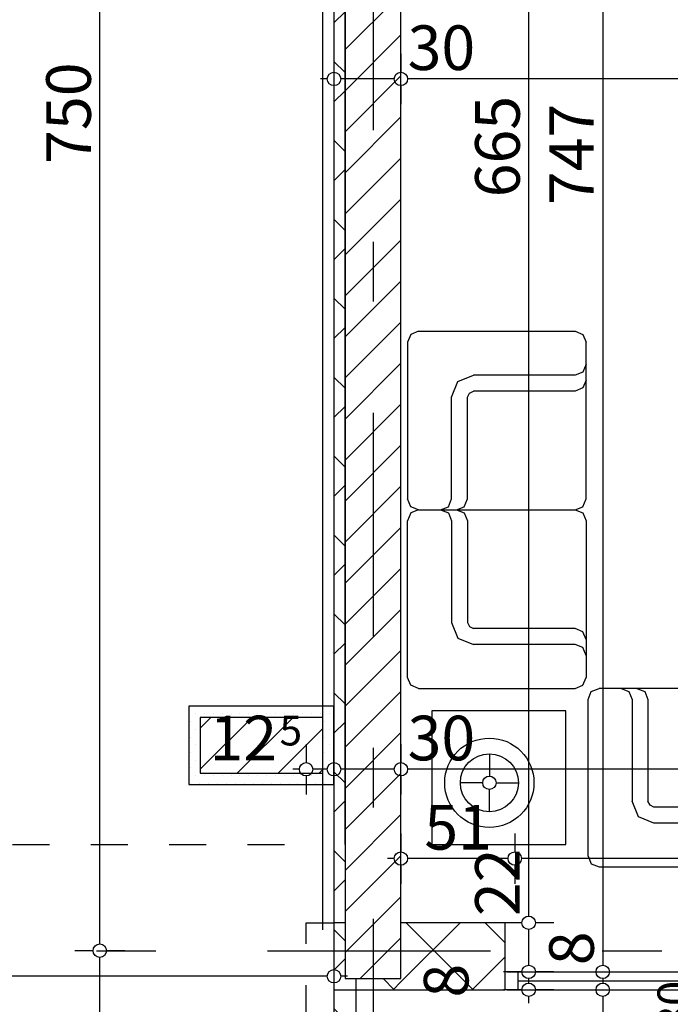
# Model space of a CAD drawing. Extents: x 89113 to 97745, y 86394 to 92962.
# Drawn here: x 90165 to 90457, y 89902 to 90343 of the extents above; entities that cross this region are included whole.
import ezdxf
from ezdxf.enums import TextEntityAlignment as Align

# ---------------------------------------------------------------- set-up
doc = ezdxf.new("R2010")
doc.units = 0
doc.header["$MEASUREMENT"] = 0
doc.linetypes.add('Dashed3', pattern=[35.111111, 16.666667, -18.444444])
doc.linetypes.add('Double Dashed copy', pattern=[226.666667, 100, -50, 26.666667, -50])
for name, color, linetype in [('0help', 7, 'Continuous'), ('ArchiCAD', 7, 'Continuous'), ('furniture-2d', 7, 'Continuous'), ('koloni', 7, 'Continuous'), ('KOTI-ext', 7, 'Continuous'), ('wall-ext', 7, 'Continuous')]:
    doc.layers.add(name, color=color, linetype=linetype)
doc.styles.add('GENERATED_STYLE_1', font='TIMES.TTF')
doc.dimstyles.new('Dimstyle_2473C', dxfattribs={"dimtxt": 20, "dimasz": 7.5, "dimexe": 0.18, "dimexo": 0, "dimgap": 0.09, "dimtad": 1, "dimdec": 0, "dimzin": 0, "dimdsep": 46, "dimtxsty": 'GENERATED_STYLE_1', "dimblk": 'ARROWHEAD_1', "dimblk1": 'ARROWHEAD_1', "dimblk2": 'ARROWHEAD_1', "dimcen": 0.09, "dimclrd": 11, "dimclre": 11, "dimclrt": 11, "dimazin": 0, "dimtfac": 1, "dimtdec": 4, "dimtmove": 0, "dimatfit": 0, "dimfxl": 0, "dimtolj": 1, "dimtzin": 0, "dimarcsym": 0})
pattern_1 = [(45, (0, 0), (-17.6776695, 17.6776695), []), (135, (0, 0), (17.6776695, 17.6776695), [])]
pattern_2 = [(0, (0, 0), (0, 6.92820323), [0, -4]), (0, (2, 3.464), (0, 6.92820323), [0, -4])]
pattern_3 = [(45, (0, 0), (-9.1923878, 9.1923878), [])]

# ---------------------------------------------------------------- blocks, each defined once
blk = doc.blocks.new('WALL_555', base_point=(90306.16, 89753.4))
at = {"layer": 'wall-ext'}
h = blk.add_hatch(dxfattribs=at)
h.set_pattern_fill('CONCRETE BLOCK', scale=25, angle=45, style=0, pattern_type=0)
h.set_pattern_definition(pattern_1)
h.paths.add_polyline_path([(90306.16, 89938.4), (90306.16, 89913.4), (90311.16, 89913.4), (90311.16, 89938.4)], flags=0)
h = blk.add_hatch(dxfattribs=at)
h.set_pattern_fill('CONCRETE BLOCK', scale=25, angle=45, style=0, pattern_type=0)
h.set_pattern_definition(pattern_1)
h.paths.add_polyline_path([(90316.16, 89913.4), (90306.16, 89913.4), (90306.16, 89773.4), (90316.16, 89773.4)], flags=0)
at = {"layer": 'wall-ext', "color": 7, "linetype": 'Continuous'}
for p, q in [((90311.16, 89938.4), (90306.16, 89938.4)), ((90306.16, 89938.4), (90306.16, 89773.4)), ((90316.16, 89773.4), (90316.16, 89913.4))]:
    blk.add_line(p, q, dxfattribs=at)
blk = doc.blocks.new('W_Ribbon_148')
at = {"color": 0, "linetype": 'Continuous'}
for p, q in [((-90, 0), (90, 0)), ((-90, 0), (90, 0)), ((-85, 0), (-85, -8)), ((-2.5, 0), (-2.5, -8)), ((2.5, 0), (2.5, -8)), ((85, 0), (85, -8)), ((-85, -4), (-2.5, -4)), ((2.5, -4), (85, -4)), ((-90, -8), (90, -8)), ((-90, -8), (90, -8))]:
    blk.add_line(p, q, dxfattribs=at)
blk = doc.blocks.new('Window-Door_Marker_-_70_3850')
at = {"layer": 'ArchiCAD', "color": 11, "linetype": 'Continuous'}
blk.add_line((0, 35), (0, -28), dxfattribs=at)
blk.add_circle((0, 55), 20, dxfattribs=at)
at = {"layer": 'ArchiCAD', "color": 11, "style": 'GENERATED_STYLE_1'}
for tag, p, rotation in [('AC_MarkerText_1', (11.25, 62.5), 180), ('AC_WIDO_B_SIZE', (-22.5, 30), -90), ('AC_WIDO_A_SIZE', (7.5, 30), -90)]:
    blk.add_attdef(tag, p, '', height=15, rotation=rotation, dxfattribs=at)
blk = doc.blocks.new('D1_Sliding_Ext_224')
at = {"color": 0, "linetype": 'Continuous'}
blk.add_line((105, 7.5), (15, 7.5), dxfattribs=at)
blk = doc.blocks.new('Window-Door_Marker_-_70_3851')
at = {"layer": 'ArchiCAD', "color": 11, "linetype": 'Continuous'}
blk.add_line((0, 50), (0, -28), dxfattribs=at)
at = {"layer": 'ArchiCAD', "color": 11, "style": 'GENERATED_STYLE_1'}
for tag, p in [('AC_WIDO_B_SIZE', (-22.5, 30)), ('AC_WIDO_A_SIZE', (7.5, 30))]:
    blk.add_attdef(tag, p, '', height=15, rotation=-90, dxfattribs=at)
blk = doc.blocks.new('WALL_627', base_point=(90654.66, 89908.4))
at = {"layer": 'wall-ext', "color": 4, "linetype": 'Continuous'}
for p, q in [((90382.66, 89916.4), (90382.66, 89908.4)), ((90563.66, 89908.4), (90563.66, 89916.4)), ((90564.66, 89916.4), (90563.66, 89916.4)), ((90564.66, 89908.4), (90564.66, 89916.4)), ((90654.66, 89908.4), (90654.66, 89916.4)), ((90563.66, 89908.4), (90564.66, 89908.4))]:
    blk.add_line(p, q, dxfattribs=at)
at = {"layer": 'wall-ext', "color": 4, "rotation": 180}
for name, p, values in [('Window-Door_Marker_-_70_3850', (90473.66, 89908.4), {'AC_MarkerText_1': '3p', 'AC_WIDO_A_SIZE': '180', 'AC_WIDO_B_SIZE': '235'}), ('Window-Door_Marker_-_70_3851', (90609.66, 89908.4), {'AC_WIDO_A_SIZE': '90', 'AC_WIDO_B_SIZE': '235'})]:
    blk.add_blockref(name, p, dxfattribs=at).add_auto_attribs(values)
at = {"layer": 'wall-ext', "color": 4, "xscale": -1}
blk.add_blockref('D1_Sliding_Ext_224', (90609.66, 89916.4), dxfattribs=at)
at = {"layer": 'wall-ext', "color": 4, "xscale": -1, "rotation": 180}
blk.add_blockref('W_Ribbon_148', (90473.66, 89908.4), dxfattribs=at)
blk = doc.blocks.new('WALL_628', base_point=(90336.16, 89938.4))
at = {"layer": 'wall-ext'}
h = blk.add_hatch(dxfattribs=at)
h.set_pattern_fill('CONCRETE BLOCK', scale=25, angle=45, style=0, pattern_type=0)
h.set_pattern_definition(pattern_1)
h.paths.add_polyline_path([(90382.66, 89908.4), (90382.66, 89938.4), (90336.16, 89938.4), (90336.16, 89908.4)], flags=0)
h = blk.add_hatch(dxfattribs=at)
h.set_pattern_fill('CONCRETE BLOCK', scale=25, angle=45, style=0, pattern_type=0)
h.set_pattern_definition(pattern_1)
h.paths.add_polyline_path([(90311.16, 89913.4), (90311.16, 89913.41), (90306.16, 89908.4), (90336.16, 89908.4), (90336.16, 89913.4)], flags=0)
at = {"layer": 'wall-ext', "color": 7, "linetype": 'Continuous'}
for p, q in [((90382.66, 89938.4), (90336.16, 89938.4)), ((90382.66, 89938.4), (90382.66, 89908.4)), ((90306.16, 89908.4), (90382.66, 89908.4))]:
    blk.add_line(p, q, dxfattribs=at)
blk = doc.blocks.new('WALL_710', base_point=(90336.16, 89938.4))
at = {"layer": 'wall-ext'}
h = blk.add_hatch(dxfattribs=at)
h.set_pattern_fill('CONCRETE BLOCK', scale=25, angle=45, style=0, pattern_type=0)
h.set_pattern_definition(pattern_1)
h.paths.add_polyline_path([(90311.16, 90366.4), (90306.16, 90366.4), (90306.16, 89908.4), (90311.16, 89913.41)], flags=0)
at = {"layer": 'wall-ext', "color": 7, "linetype": 'Continuous'}
blk.add_line((90306.16, 90688.4), (90306.16, 89908.4), dxfattribs=at)
blk = doc.blocks.new('WALL_2481', base_point=(90306.16, 90035.41))
at = {"layer": 'wall-ext'}
h = blk.add_hatch(dxfattribs=at)
h.set_pattern_fill('PLASTER25', color=45, scale=4, style=0, pattern_type=0)
h.set_pattern_definition(pattern_2)
h.paths.add_polyline_path([(90301.16, 90030.41), (90306.16, 90030.41), (90306.16, 90035.41)], flags=0)
h = blk.add_hatch(dxfattribs=at)
h.set_pattern_fill('PLASTER25', color=45, scale=4, style=0, pattern_type=0)
h.set_pattern_definition(pattern_2)
h.paths.add_polyline_path([(90306.16, 90005.41), (90306.16, 90030.41), (90301.16, 90030.41), (90301.16, 90005.41)], flags=0)
h = blk.add_hatch(dxfattribs=at)
h.set_pattern_fill('PLASTER25', color=45, scale=4, style=0, pattern_type=0)
h.set_pattern_definition(pattern_2)
h.paths.add_polyline_path([(90301.16, 90005.41), (90306.16, 90000.41), (90306.16, 90005.41)], flags=0)
at = {"layer": 'wall-ext', "color": 3, "linetype": 'Continuous'}
blk.add_line((90306.16, 90000.41), (90306.16, 90035.41), dxfattribs=at)
blk = doc.blocks.new('WALL_2482', base_point=(90241.16, 90035.41))
at = {"layer": 'wall-ext'}
h = blk.add_hatch(dxfattribs=at)
h.set_pattern_fill('PLASTER25', color=45, scale=4, style=0, pattern_type=0)
h.set_pattern_definition(pattern_2)
h.paths.add_polyline_path([(90246.16, 90030.41), (90246.16, 90035.41), (90241.16, 90035.41)], flags=0)
h = blk.add_hatch(dxfattribs=at)
h.set_pattern_fill('PLASTER25', color=45, scale=4, style=0, pattern_type=0)
h.set_pattern_definition(pattern_2)
h.paths.add_polyline_path([(90301.16, 90035.41), (90246.16, 90035.41), (90246.16, 90030.41), (90301.16, 90030.41)], flags=0)
h = blk.add_hatch(dxfattribs=at)
h.set_pattern_fill('PLASTER25', color=45, scale=4, style=0, pattern_type=0)
h.set_pattern_definition(pattern_2)
h.paths.add_polyline_path([(90301.16, 90030.41), (90306.16, 90035.41), (90301.16, 90035.41)], flags=0)
at = {"layer": 'wall-ext', "color": 3, "linetype": 'Continuous'}
blk.add_line((90306.16, 90035.41), (90241.16, 90035.41), dxfattribs=at)
blk = doc.blocks.new('WALL_2483', base_point=(90241.16, 90035.41))
at = {"layer": 'wall-ext'}
h = blk.add_hatch(dxfattribs=at)
h.set_pattern_fill('PLASTER25', color=45, scale=4, style=0, pattern_type=0)
h.set_pattern_definition(pattern_2)
h.paths.add_polyline_path([(90246.16, 90030.41), (90241.16, 90035.41), (90241.16, 90030.41)], flags=0)
h = blk.add_hatch(dxfattribs=at)
h.set_pattern_fill('PLASTER25', color=45, scale=4, style=0, pattern_type=0)
h.set_pattern_definition(pattern_2)
h.paths.add_polyline_path([(90241.16, 90030.41), (90241.16, 90005.41), (90246.16, 90005.41), (90246.16, 90030.41)], flags=0)
h = blk.add_hatch(dxfattribs=at)
h.set_pattern_fill('PLASTER25', color=45, scale=4, style=0, pattern_type=0)
h.set_pattern_definition(pattern_2)
h.paths.add_polyline_path([(90246.16, 90005.41), (90241.16, 90005.41), (90241.16, 90000.41)], flags=0)
at = {"layer": 'wall-ext', "color": 3, "linetype": 'Continuous'}
blk.add_line((90241.16, 90035.41), (90241.16, 90000.41), dxfattribs=at)
blk = doc.blocks.new('WALL_2484', base_point=(90241.16, 90000.41))
at = {"layer": 'wall-ext'}
h = blk.add_hatch(dxfattribs=at)
h.set_pattern_fill('PLASTER25', color=45, scale=4, style=0, pattern_type=0)
h.set_pattern_definition(pattern_2)
h.paths.add_polyline_path([(90246.16, 90005.41), (90241.16, 90000.41), (90246.16, 90000.41)], flags=0)
h = blk.add_hatch(dxfattribs=at)
h.set_pattern_fill('PLASTER25', color=45, scale=4, style=0, pattern_type=0)
h.set_pattern_definition(pattern_2)
h.paths.add_polyline_path([(90246.16, 90000.41), (90301.16, 90000.41), (90301.16, 90005.41), (90246.16, 90005.41)], flags=0)
h = blk.add_hatch(dxfattribs=at)
h.set_pattern_fill('PLASTER25', color=45, scale=4, style=0, pattern_type=0)
h.set_pattern_definition(pattern_2)
h.paths.add_polyline_path([(90301.16, 90005.41), (90301.16, 90000.41), (90306.16, 90000.41)], flags=0)
at = {"layer": 'wall-ext', "color": 3, "linetype": 'Continuous'}
blk.add_line((90241.16, 90000.41), (90306.16, 90000.41), dxfattribs=at)
blk = doc.blocks.new('COLUMN_314', base_point=(90323.66, 90139.9))
at = {"layer": 'koloni'}
h = blk.add_hatch(dxfattribs=at)
h.set_pattern_fill('COMMON BRICK', color=1, scale=13, angle=45, style=0, pattern_type=0)
h.set_pattern_definition(pattern_3)
h.paths.add_polyline_path([(90311.16, 89913.4), (90336.16, 89913.4), (90336.16, 90366.4), (90311.16, 90366.4)], flags=0)
at = {"layer": 'koloni', "color": 30, "linetype": 'Continuous'}
blk.add_lwpolyline([(90311.16, 89913.4), (90336.16, 89913.4), (90336.16, 90366.4), (90311.16, 90366.4)], close=True, dxfattribs=at)
blk = doc.blocks.new('COLUMN_920', base_point=(90273.66, 90017.91))
at = {"layer": 'koloni'}
h = blk.add_hatch(dxfattribs=at)
h.set_pattern_fill('COMMON BRICK', color=1, scale=13, angle=45, style=0, pattern_type=0)
h.set_pattern_definition(pattern_3)
h.paths.add_polyline_path([(90301.16, 90030.41), (90246.16, 90030.41), (90246.16, 90005.41), (90301.16, 90005.41)], flags=0)
at = {"layer": 'koloni', "color": 30, "linetype": 'Continuous'}
blk.add_lwpolyline([(90301.16, 90030.41), (90246.16, 90030.41), (90246.16, 90005.41), (90301.16, 90005.41)], close=True, dxfattribs=at)
blk = doc.blocks.new('PLN_Couch_Corner')
at = {"layer": '0help', "color": 0, "linetype": 'ByBlock'}
for p, q in [((1.41, 79.86), (5, 81.28)), ((5, 81.28), (76.28, 81.28)), ((59.04, 81.28), (55.46, 79.86)), ((66.28, 81.28), (62.69, 79.86)), ((79.86, 79.86), (76.28, 81.28)), ((0, 76.28), (1.41, 79.86)), ((0, 5), (0, 76.28)), ((55.46, 79.86), (54.04, 76.28)), ((54.04, 76.28), (54.04, 30)), ((62.69, 79.86), (61.28, 76.28)), ((61.28, 76.28), (61.28, 30)), ((81.28, 76.28), (79.86, 79.86)), ((81.28, 5), (81.28, 76.28)), ((1.41, 25.82), (5, 27.23)), ((5, 27.23), (51.28, 27.23)), ((51.28, 27.23), (53.07, 28.21)), ((53.07, 28.21), (54.04, 30)), ((58.39, 22.88), (61.28, 30)), ((0, 22.23), (1.41, 25.82)), ((51.28, 20), (58.39, 22.88)), ((0, 15), (1.41, 18.59)), ((1.41, 18.59), (5, 20)), ((5, 20), (51.28, 20)), ((0, 5), (1.41, 1.41)), ((81.28, 5), (79.86, 1.41)), ((1.41, 1.41), (5, 0)), ((76.28, 0), (5, 0)), ((79.86, 1.41), (76.28, 0))]:
    blk.add_line(p, q, dxfattribs=at)
blk = doc.blocks.new('Design_Table_01_754')
at = {"layer": '0help', "color": 0, "linetype": 'ByBlock'}
blk.add_lwpolyline([(60, 0), (60, 60), (0, 60), (0, 0)], close=True, dxfattribs=at)
blk = doc.blocks.new('PLR_Couch_Corner')
at = {"layer": '0help', "color": 0, "linetype": 'ByBlock'}
for p, q in [((1.41, 79.86), (5, 81.28)), ((5, 81.28), (76.28, 81.28)), ((59.04, 81.28), (55.46, 79.86)), ((66.28, 81.28), (62.69, 79.86)), ((79.86, 79.86), (76.28, 81.28)), ((0, 76.28), (1.41, 79.86)), ((0, 5), (0, 76.28)), ((55.46, 79.86), (54.04, 76.28)), ((54.04, 76.28), (54.04, 30)), ((62.69, 79.86), (61.28, 76.28)), ((61.28, 76.28), (61.28, 30)), ((81.28, 76.28), (79.86, 79.86)), ((81.28, 5), (81.28, 76.28)), ((1.41, 25.82), (5, 27.23)), ((5, 27.23), (51.28, 27.23)), ((51.28, 27.23), (53.07, 28.21)), ((53.07, 28.21), (54.04, 30)), ((58.39, 22.88), (61.28, 30)), ((0, 22.23), (1.41, 25.82)), ((51.28, 20), (58.39, 22.88)), ((0, 15), (1.41, 18.59)), ((1.41, 18.59), (5, 20)), ((5, 20), (51.28, 20)), ((0, 5), (1.41, 1.41)), ((81.28, 5), (79.86, 1.41)), ((1.41, 1.41), (5, 0)), ((76.28, 0), (5, 0)), ((79.86, 1.41), (76.28, 0))]:
    blk.add_line(p, q, dxfattribs=at)
blk = doc.blocks.new('*D1167')
at = {"layer": 'KOTI-ext', "color": 11, "linetype": 'Continuous'}
for p, q in [((89603.66, 89925.68), (89603.66, 89917.43)), ((90306.16, 89925.68), (90306.16, 89917.43)), ((90303.16, 89914.43), (89606.66, 89914.43)), ((90312.16, 89914.43), (90309.16, 89914.43)), ((89603.66, 89911.43), (89603.66, 89903.18)), ((90306.16, 89911.43), (90306.16, 89903.18))]:
    blk.add_line(p, q, dxfattribs=at)
for centre in [(89603.66, 89914.43), (90306.16, 89914.43)]:
    blk.add_circle(centre, 3, dxfattribs=at)
at = {"layer": 'KOTI-ext', "color": 11, "style": 'GENERATED_STYLE_1', "oblique": 0}
blk.add_text('702', height=20, dxfattribs=at).set_placement((89972.41, 89918.43), align=Align.RIGHT)
blk.add_text('5', height=13.33, dxfattribs=at).set_placement((89973.24, 89925.1))
blk = doc.blocks.new('ARROWHEAD_1')
at = {"color": 0, "linetype": 'Continuous'}
blk.add_line((0, 0), (-1, 0), dxfattribs=at)
blk.add_circle((0, 0), 0.25, dxfattribs=at)
blk = doc.blocks.new('*D1417')
at = {"layer": 'KOTI-ext', "color": 11, "linetype": 'Continuous'}
for p, q in [((90415.36, 90663.4), (90423.61, 90663.4)), ((90429.61, 90663.4), (90437.86, 90663.4)), ((90426.61, 90660.4), (90426.61, 89919.4)), ((90415.36, 89916.4), (90423.61, 89916.4)), ((90429.61, 89916.4), (90437.86, 89916.4))]:
    blk.add_line(p, q, dxfattribs=at)
for centre in [(90426.61, 90663.4), (90426.61, 89916.4)]:
    blk.add_circle(centre, 3, dxfattribs=at)
at = {"layer": 'KOTI-ext', "color": 11, "style": 'GENERATED_STYLE_1', "oblique": 0}
for s, p in [('25', (90422.61, 90630.4)), ('747', (90422.61, 90259.9)), ('8', (90422.61, 89919.4))]:
    blk.add_text(s, height=20, rotation=90, dxfattribs=at).set_placement(p)
blk = doc.blocks.new('*D1418')
at = {"layer": 'KOTI-ext', "color": 11, "linetype": 'Continuous'}
for p, q in [((90415.36, 89916.4), (90423.61, 89916.4)), ((90429.61, 89916.4), (90437.86, 89916.4)), ((90426.61, 89913.4), (90426.61, 89911.4)), ((90415.36, 89908.4), (90423.61, 89908.4)), ((90429.61, 89908.4), (90437.86, 89908.4))]:
    blk.add_line(p, q, dxfattribs=at)
for centre in [(90426.61, 89916.4), (90426.61, 89908.4)]:
    blk.add_circle(centre, 3, dxfattribs=at)
blk = doc.blocks.new('*D1419')
at = {"layer": 'KOTI-ext', "color": 11, "linetype": 'Continuous'}
for p, q in [((90415.36, 89908.4), (90423.61, 89908.4)), ((90429.61, 89908.4), (90437.86, 89908.4)), ((90426.61, 89905.4), (90426.61, 89776.4)), ((90415.36, 89773.4), (90423.61, 89773.4)), ((90429.61, 89773.4), (90437.86, 89773.4))]:
    blk.add_line(p, q, dxfattribs=at)
for centre in [(90426.61, 89908.4), (90426.61, 89773.4)]:
    blk.add_circle(centre, 3, dxfattribs=at)
at = {"layer": 'KOTI-ext', "color": 11, "style": 'GENERATED_STYLE_1', "oblique": 0}
for s, p in [('135', (90422.61, 89833.4)), ('20', (90422.61, 89776.4))]:
    blk.add_text(s, height=20, rotation=90, dxfattribs=at).set_placement(p)
blk = doc.blocks.new('*D1761')
at = {"layer": 'KOTI-ext', "color": 11, "linetype": 'Continuous'}
for p, q in [((90390.42, 89908.4), (90382.17, 89908.4)), ((90404.67, 89908.4), (90396.42, 89908.4)), ((90393.42, 89902.4), (90393.42, 89905.4))]:
    blk.add_line(p, q, dxfattribs=at)
blk.add_circle((90393.42, 89908.4), 3, dxfattribs=at)
at = {"layer": 'KOTI-ext', "color": 11, "style": 'GENERATED_STYLE_1', "oblique": 0}
blk.add_text('8', height=20, rotation=90, dxfattribs=at).set_placement((90366.42, 89904.9))
blk = doc.blocks.new('*D1762')
at = {"layer": 'KOTI-ext', "color": 11, "linetype": 'Continuous'}
for p, q in [((90390.42, 89916.4), (90382.17, 89916.4)), ((90404.67, 89916.4), (90396.42, 89916.4)), ((90393.42, 89911.4), (90393.42, 89913.4)), ((90390.42, 89908.4), (90382.17, 89908.4)), ((90404.67, 89908.4), (90396.42, 89908.4))]:
    blk.add_line(p, q, dxfattribs=at)
for centre in [(90393.42, 89916.4), (90393.42, 89908.4)]:
    blk.add_circle(centre, 3, dxfattribs=at)
blk = doc.blocks.new('*D1763')
at = {"layer": 'KOTI-ext', "color": 11, "linetype": 'Continuous'}
for p, q in [((90390.42, 89938.4), (90382.17, 89938.4)), ((90404.67, 89938.4), (90396.42, 89938.4)), ((90393.42, 89919.4), (90393.42, 89935.4)), ((90390.42, 89916.4), (90382.17, 89916.4)), ((90404.67, 89916.4), (90396.42, 89916.4))]:
    blk.add_line(p, q, dxfattribs=at)
for centre in [(90393.42, 89938.4), (90393.42, 89916.4)]:
    blk.add_circle(centre, 3, dxfattribs=at)
blk = doc.blocks.new('*D1764')
at = {"layer": 'KOTI-ext', "color": 11, "linetype": 'Continuous'}
for p, q in [((90390.42, 90603.4), (90382.17, 90603.4)), ((90393.42, 89941.4), (90393.42, 90600.4)), ((90404.67, 90603.4), (90396.42, 90603.4)), ((90390.42, 89938.4), (90382.17, 89938.4)), ((90404.67, 89938.4), (90396.42, 89938.4))]:
    blk.add_line(p, q, dxfattribs=at)
for centre in [(90393.42, 90603.4), (90393.42, 89938.4)]:
    blk.add_circle(centre, 3, dxfattribs=at)
at = {"layer": 'KOTI-ext', "color": 11, "style": 'GENERATED_STYLE_1', "oblique": 0}
for s, p in [('665', (90389.42, 90263.4)), ('22', (90389.42, 89941.4))]:
    blk.add_text(s, height=20, rotation=90, dxfattribs=at).set_placement(p)
blk = doc.blocks.new('*D1875')
at = {"layer": 'KOTI-ext', "color": 11, "linetype": 'Continuous'}
for p, q in [((90336.16, 90327.67), (90336.16, 90319.42)), ((90762.66, 90327.67), (90762.66, 90319.42)), ((90336.16, 90313.42), (90336.16, 90305.17)), ((90759.66, 90316.42), (90339.16, 90316.42)), ((90762.66, 90313.42), (90762.66, 90305.17))]:
    blk.add_line(p, q, dxfattribs=at)
for centre in [(90336.16, 90316.42), (90762.66, 90316.42)]:
    blk.add_circle(centre, 3, dxfattribs=at)
at = {"layer": 'KOTI-ext', "color": 11, "style": 'GENERATED_STYLE_1', "oblique": 0}
for s, height, p in [('30', 20, (90339.16, 90320.42)), ('5', 13.33, (90582.74, 90327.08))]:
    blk.add_text(s, height=height, dxfattribs=at).set_placement(p)
blk.add_text('426', height=20, dxfattribs=at).set_placement((90581.91, 90320.42), align=Align.RIGHT)
blk = doc.blocks.new('*D1876')
at = {"layer": 'KOTI-ext', "color": 11, "linetype": 'Continuous'}
for p, q in [((90306.16, 90327.67), (90306.16, 90319.42)), ((90336.16, 90327.67), (90336.16, 90319.42)), ((90306.16, 90313.42), (90306.16, 90305.17)), ((90333.16, 90316.42), (90309.16, 90316.42)), ((90336.16, 90313.42), (90336.16, 90305.17))]:
    blk.add_line(p, q, dxfattribs=at)
for centre in [(90306.16, 90316.42), (90336.16, 90316.42)]:
    blk.add_circle(centre, 3, dxfattribs=at)
blk = doc.blocks.new('*D1877')
at = {"layer": 'KOTI-ext', "color": 11, "linetype": 'Continuous'}
for p, q in [((90306.16, 90327.67), (90306.16, 90319.42)), ((90303.16, 90316.42), (90300.16, 90316.42)), ((90306.16, 90313.42), (90306.16, 90305.17))]:
    blk.add_line(p, q, dxfattribs=at)
blk.add_circle((90306.16, 90316.42), 3, dxfattribs=at)
blk = doc.blocks.new('*D2052')
at = {"layer": 'KOTI-ext', "color": 11, "linetype": 'Continuous'}
for p, q in [((90654.66, 89978.42), (90654.66, 89970.17)), ((90651.66, 89967.17), (90390.16, 89967.17)), ((90654.66, 89964.17), (90654.66, 89955.92))]:
    blk.add_line(p, q, dxfattribs=at)
blk.add_circle((90654.66, 89967.17), 3, dxfattribs=at)
at = {"layer": 'KOTI-ext', "color": 11, "style": 'GENERATED_STYLE_1', "oblique": 0}
blk.add_text('267', height=20, dxfattribs=at).set_placement((90538.41, 89971.17), align=Align.RIGHT)
blk.add_text('5', height=13.33, dxfattribs=at).set_placement((90539.24, 89977.83))
blk = doc.blocks.new('*D2053')
at = {"layer": 'KOTI-ext', "color": 11, "linetype": 'Continuous'}
for p, q in [((90336.16, 89978.42), (90336.16, 89970.17)), ((90387.16, 89978.42), (90387.16, 89970.17)), ((90333.16, 89967.17), (90330.16, 89967.17)), ((90384.16, 89967.17), (90339.16, 89967.17)), ((90336.16, 89964.17), (90336.16, 89955.92)), ((90387.16, 89964.17), (90387.16, 89955.92))]:
    blk.add_line(p, q, dxfattribs=at)
for centre in [(90336.16, 89967.17), (90387.16, 89967.17)]:
    blk.add_circle(centre, 3, dxfattribs=at)
at = {"layer": 'KOTI-ext', "color": 11, "style": 'GENERATED_STYLE_1', "oblique": 0}
blk.add_text('51', height=20, dxfattribs=at).set_placement((90346.66, 89971.17))
blk = doc.blocks.new('*D2085')
at = {"layer": 'KOTI-ext', "color": 11, "linetype": 'Continuous'}
for p, q in [((90336.16, 90018.42), (90336.16, 90010.17)), ((90762.66, 90018.42), (90762.66, 90010.17)), ((90336.16, 90004.17), (90336.16, 89995.92)), ((90759.66, 90007.17), (90339.16, 90007.17)), ((90762.66, 90004.17), (90762.66, 89995.92))]:
    blk.add_line(p, q, dxfattribs=at)
for centre in [(90336.16, 90007.17), (90762.66, 90007.17)]:
    blk.add_circle(centre, 3, dxfattribs=at)
at = {"layer": 'KOTI-ext', "color": 11, "style": 'GENERATED_STYLE_1', "oblique": 0}
for s, height, p in [('30', 20, (90339.16, 90011.17)), ('5', 13.33, (90582.74, 90017.84))]:
    blk.add_text(s, height=height, dxfattribs=at).set_placement(p)
blk.add_text('426', height=20, dxfattribs=at).set_placement((90581.91, 90011.17), align=Align.RIGHT)
blk = doc.blocks.new('*D2086')
at = {"layer": 'KOTI-ext', "color": 11, "linetype": 'Continuous'}
for p, q in [((90306.16, 90018.42), (90306.16, 90010.17)), ((90336.16, 90018.42), (90336.16, 90010.17)), ((90306.16, 90004.17), (90306.16, 89995.92)), ((90333.16, 90007.17), (90309.16, 90007.17)), ((90336.16, 90004.17), (90336.16, 89995.92))]:
    blk.add_line(p, q, dxfattribs=at)
for centre in [(90306.16, 90007.17), (90336.16, 90007.17)]:
    blk.add_circle(centre, 3, dxfattribs=at)
blk = doc.blocks.new('*D2087')
at = {"layer": 'KOTI-ext', "color": 11, "linetype": 'Continuous'}
for p, q in [((90293.66, 90018.42), (90293.66, 90010.17)), ((90306.16, 90018.42), (90306.16, 90010.17)), ((90290.66, 90007.17), (90287.66, 90007.17)), ((90293.66, 90004.17), (90293.66, 89995.92)), ((90303.16, 90007.17), (90296.66, 90007.17)), ((90306.16, 90004.17), (90306.16, 89995.92))]:
    blk.add_line(p, q, dxfattribs=at)
for centre in [(90293.66, 90007.17), (90306.16, 90007.17)]:
    blk.add_circle(centre, 3, dxfattribs=at)
at = {"layer": 'KOTI-ext', "color": 11, "style": 'GENERATED_STYLE_1', "oblique": 0}
blk.add_text('12', height=20, dxfattribs=at).set_placement((90280.66, 90011.17), align=Align.RIGHT)
blk.add_text('5', height=13.33, dxfattribs=at).set_placement((90281.77, 90017.84))
blk = doc.blocks.new('*D2156')
at = {"layer": 'KOTI-ext', "color": 11, "linetype": 'Continuous'}
for p, q in [((90198.18, 89925.9), (90189.93, 89925.9)), ((90212.43, 89925.9), (90204.18, 89925.9)), ((90201.18, 89756.4), (90201.18, 89922.9)), ((90198.18, 89753.4), (90189.93, 89753.4)), ((90212.43, 89753.4), (90204.18, 89753.4)), ((90201.18, 89747.4), (90201.18, 89750.4))]:
    blk.add_line(p, q, dxfattribs=at)
for centre in [(90201.18, 89925.9), (90201.18, 89753.4)]:
    blk.add_circle(centre, 3, dxfattribs=at)
at = {"layer": 'KOTI-ext', "color": 11, "style": 'GENERATED_STYLE_1', "oblique": 0}
blk.add_text('5', height=13.33, rotation=90, dxfattribs=at).set_placement((90190.51, 89857.99))
blk.add_text('172', height=20, rotation=90, dxfattribs=at).set_placement((90197.18, 89857.15), align=Align.RIGHT)
blk = doc.blocks.new('*D2157')
at = {"layer": 'KOTI-ext', "color": 11, "linetype": 'Continuous'}
for p, q in [((90198.18, 90675.9), (90189.93, 90675.9)), ((90212.43, 90675.9), (90204.18, 90675.9)), ((90201.18, 89928.9), (90201.18, 90672.9)), ((90198.18, 89925.9), (90189.93, 89925.9)), ((90212.43, 89925.9), (90204.18, 89925.9))]:
    blk.add_line(p, q, dxfattribs=at)
for centre in [(90201.18, 90675.9), (90201.18, 89925.9)]:
    blk.add_circle(centre, 3, dxfattribs=at)
at = {"layer": 'KOTI-ext', "color": 11, "style": 'GENERATED_STYLE_1', "oblique": 0}
blk.add_text('750', height=20, rotation=90, dxfattribs=at).set_placement((90197.18, 90278.4))
blk = doc.blocks.new('DIM_188', base_point=(89603.66, 89914.43))
at = {"layer": 'KOTI-ext', "color": 11, "linetype": 'Continuous'}
dim = blk.add_linear_dim(base=(89603.66016771, 89914.43365632), p1=(90306.16016771, 89793.16838936), p2=(89603.66016771, 90167.67759329), angle=180, dimstyle='Dimstyle_2473C', dxfattribs=at)
dim.commit()
dim.dimension.update_dxf_attribs({"geometry": '*D1167', "text_midpoint": (89942.41016641, 89928.43365651)})
blk = doc.blocks.new('DIM_707', base_point=(90426.61, 90778.4))
at = {"layer": 'KOTI-ext', "color": 11, "linetype": 'Continuous'}
for p1, p2, picture, middle in [((90518.66, 89908.4), (90323.66, 89773.4), '*D1419', (90412.61, 89848.4)), ((91696.65, 90663.4), (90518.66, 89916.4), '*D1417', (90412.61, 90274.9))]:
    dim = blk.add_linear_dim(base=(90426.61, 90778.4), p1=p1, p2=p2, angle=270, dimstyle='Dimstyle_2473C', dxfattribs=at)
    dim.commit()
    dim.dimension.update_dxf_attribs({"geometry": picture, "text_midpoint": middle, "text_rotation": 270})
dim = blk.add_aligned_dim(p1=(90518.66, 89916.4), p2=(90518.66, 89908.4), distance=-92.05, dimstyle='Dimstyle_2473C', dxfattribs=at)
dim.commit()
dim.dimension.update_dxf_attribs({"geometry": '*D1418', "text_midpoint": (90412.61, 89934.4), "text_rotation": 270})
blk = doc.blocks.new('DIM_763', base_point=(90393.42, 89908.4))
at = {"layer": 'KOTI-ext', "color": 11, "linetype": 'Continuous'}
for base, p1, p2, picture, middle in [((90393.42, 89908.4), (90968.22, 89938.4), (90366.16, 90603.4), '*D1764', (90379.42, 90270.9)), ((90393.42, 89908.4), (90518.66, 89916.4), (90968.22, 89938.4), '*D1763', (90379.42, 89956.4)), ((90393.4226855, 89908.40271329), (90518.66016771, 89908.40271329), (90968.22354394, 89908.40271329), '*D1761', (90379.42268531, 89912.90271294)), ((90393.42, 89908.4), (90968.22, 89908.4), (90518.66, 89916.4), '*D1762', (90356.42, 89919.9))]:
    dim = blk.add_linear_dim(base=base, p1=p1, p2=p2, angle=90, dimstyle='Dimstyle_2473C', dxfattribs=at)
    dim.commit()
    dim.dimension.update_dxf_attribs({"geometry": picture, "text_midpoint": middle, "text_rotation": 90})
blk = doc.blocks.new('DIM_848', base_point=(91116.16, 90316.42))
at = {"layer": 'KOTI-ext', "color": 11, "linetype": 'Continuous'}
for base, p1, p2, picture, middle in [((91116.16016771, 90316.41729233), (90762.66016771, 90179.90271329), (90336.16016771, 90309.40271329), '*D1875', (90551.91016641, 90330.41729252)), ((91116.16016771, 90316.41729233), (90306.16016771, 89845.90271329), (90306.16016771, 90309.40271329), '*D1877', (90310.66016736, 90330.41729252)), ((91116.16, 90316.42), (90336.16, 90309.4), (90306.16, 89845.9), '*D1876', (90354.16, 90330.42))]:
    dim = blk.add_linear_dim(base=base, p1=p1, p2=p2, angle=180, dimstyle='Dimstyle_2473C', dxfattribs=at)
    dim.commit()
    dim.dimension.update_dxf_attribs({"geometry": picture, "text_midpoint": middle})
blk = doc.blocks.new('DIM_1451', base_point=(91434.66, 89967.17))
at = {"layer": 'KOTI-ext', "color": 11, "linetype": 'Continuous'}
dim = blk.add_linear_dim(base=(91434.66, 89967.17), p1=(90387.16, 89938.4), p2=(90336.16, 90309.4), angle=180, dimstyle='Dimstyle_2473C', dxfattribs=at)
dim.commit()
dim.dimension.update_dxf_attribs({"geometry": '*D2053', "text_midpoint": (90354.16, 89981.17)})
dim = blk.add_aligned_dim(p1=(90654.66016771, 89938.40271329), p2=(90387.16016771, 89938.40271329), distance=-28.76526696, dimstyle='Dimstyle_2473C', dxfattribs=at)
dim.commit()
dim.dimension.update_dxf_attribs({"geometry": '*D2052', "text_midpoint": (90500.91016641, 89981.16798044)})
blk = doc.blocks.new('DIM_1457', base_point=(91116.16, 90007.17))
at = {"layer": 'KOTI-ext', "color": 11, "linetype": 'Continuous'}
for base, p1, p2, picture, middle in [((91116.1602, 90007.1715), (90306.1602, 90309.4027), (90293.6574, 89938.4027), '*D2087', (90265.6574, 90021.1715)), ((91116.16016771, 90007.17145612), (90762.66016771, 90179.90271329), (90336.16016771, 90309.40271329), '*D2085', (90551.91016641, 90021.17145631))]:
    dim = blk.add_linear_dim(base=base, p1=p1, p2=p2, angle=180, dimstyle='Dimstyle_2473C', dxfattribs=at)
    dim.commit()
    dim.dimension.update_dxf_attribs({"geometry": picture, "text_midpoint": middle})
dim = blk.add_aligned_dim(p1=(90336.16, 90309.4), p2=(90306.16, 90309.4), distance=302.23, dimstyle='Dimstyle_2473C', dxfattribs=at)
dim.commit()
dim.dimension.update_dxf_attribs({"geometry": '*D2086', "text_midpoint": (90354.16, 90021.17)})
blk = doc.blocks.new('DIM_1597', base_point=(90201.18, 89925.9))
at = {"layer": 'KOTI-ext', "color": 11, "linetype": 'Continuous'}
dim = blk.add_linear_dim(base=(90201.18, 89925.9), p1=(89931.77, 89925.9), p2=(89931.76, 90675.9), angle=90, dimstyle='Dimstyle_2473C', dxfattribs=at)
dim.commit()
dim.dimension.update_dxf_attribs({"geometry": '*D2157', "text_midpoint": (90187.18, 90285.9), "text_rotation": 90})
dim = blk.add_aligned_dim(p1=(89931.77136053, 89753.40271329), p2=(89931.77136053, 89925.90271329), distance=-269.40825555, dimstyle='Dimstyle_2473C', dxfattribs=at)
dim.commit()
dim.dimension.update_dxf_attribs({"geometry": '*D2156', "text_midpoint": (90187.17961589, 89819.65271199), "text_rotation": 90})

msp = doc.modelspace()

# ---------------------------------------------------------------- linework, layer by layer
at = {"color": 45, "linetype": 'Double Dashed copy'}
for p, q in [((90323.66, 92660.12), (90323.66, 89394.8)), ((89143.03, 89925.9), (91638.01, 89925.9))]:
    msp.add_line(p, q, dxfattribs=at)
at = {"layer": '0help', "color": 133, "linetype": 'Continuous'}
for radius in [20, 13, 3]:
    msp.add_circle((90375.8, 90001.13), radius, dxfattribs=at)
at = {"layer": 'furniture-2d', "color": 133, "linetype": 'Continuous'}
for p, q in [((90375.8, 90014.13), (90375.8, 90004.13)), ((90372.8, 90001.13), (90362.8, 90001.13)), ((90378.8, 90001.13), (90388.8, 90001.13)), ((90375.8, 89988.13), (90375.8, 89998.13))]:
    msp.add_line(p, q, dxfattribs=at)
at = {"layer": 'wall-ext', "color": 120, "linetype": 'Continuous'}
for p, q in [((90301.16, 89935.29), (90301.16, 91683.4)), ((90301.16, 89973.41), (90301.16, 91683.4)), ((90311.16, 89973.41), (90311.16, 91673.4))]:
    msp.add_line(p, q, dxfattribs=at)
at = {"layer": 'wall-ext', "color": 11, "linetype": 'Dashed3'}
msp.add_line((89881.16, 89973.41), (90301.16, 89973.41), dxfattribs=at)
at = {"layer": 'wall-ext', "color": 91, "linetype": 'Dashed3'}
for p, q in [((90293.66, 89753.4), (90293.66, 89938.4)), ((90293.66, 89938.4), (90306.16, 89938.4))]:
    msp.add_line(p, q, dxfattribs=at)

# ---------------------------------------------------------------- block references
at = {"layer": '0help', "color": 133, "linetype": 'Continuous', "yscale": 0.9842999808739546, "rotation": 270}
for name, xscale in [('PLN_Couch_Corner', -0.9842999808739548), ('PLR_Couch_Corner', 0.9842999808739548)]:
    msp.add_blockref(name, (90339.16, 90123.4), dxfattribs=dict(at, xscale=xscale))
at = {"layer": '0help', "color": 133, "linetype": 'Continuous', "xscale": -0.9842999808739548, "yscale": 0.9842999808739546}
msp.add_blockref('PLN_Couch_Corner', (90500.06, 89963.4), dxfattribs=at)
at = {"layer": '0help', "color": 133, "linetype": 'Continuous', "rotation": 270}
msp.add_blockref('Design_Table_01_754', (90350.06, 90033.4), dxfattribs=at)
at = {"layer": 'koloni', "color": 30}
for name, p in [('COLUMN_314', (90323.66, 90139.9)), ('COLUMN_920', (90273.66, 90017.91))]:
    msp.add_blockref(name, p, dxfattribs=at)
at = {"layer": 'KOTI-ext', "color": 11, "linetype": 'Continuous'}
for name, p in [('DIM_1597', (90201.18, 89925.9)), ('DIM_763', (90393.42, 89908.4)), ('DIM_707', (90426.61, 90778.4)), ('DIM_848', (91116.16, 90316.42)), ('DIM_1457', (91116.16, 90007.17)), ('DIM_1451', (91434.66, 89967.17)), ('DIM_188', (89603.66, 89914.43))]:
    msp.add_blockref(name, p, dxfattribs=at)
at = {"layer": 'wall-ext', "color": 7}
for name, p in [('WALL_710', (90336.16, 89938.4)), ('WALL_555', (90306.16, 89753.4)), ('WALL_628', (90336.16, 89938.4))]:
    msp.add_blockref(name, p, dxfattribs=at)
at = {"layer": 'wall-ext', "color": 3}
for name, p in [('WALL_2482', (90241.16, 90035.41)), ('WALL_2483', (90241.16, 90035.41)), ('WALL_2481', (90306.16, 90035.41)), ('WALL_2484', (90241.16, 90000.41))]:
    msp.add_blockref(name, p, dxfattribs=at)
at = {"layer": 'wall-ext', "color": 4}
msp.add_blockref('WALL_627', (90654.66, 89908.4), dxfattribs=at)

doc.saveas('drawing.dxf')
